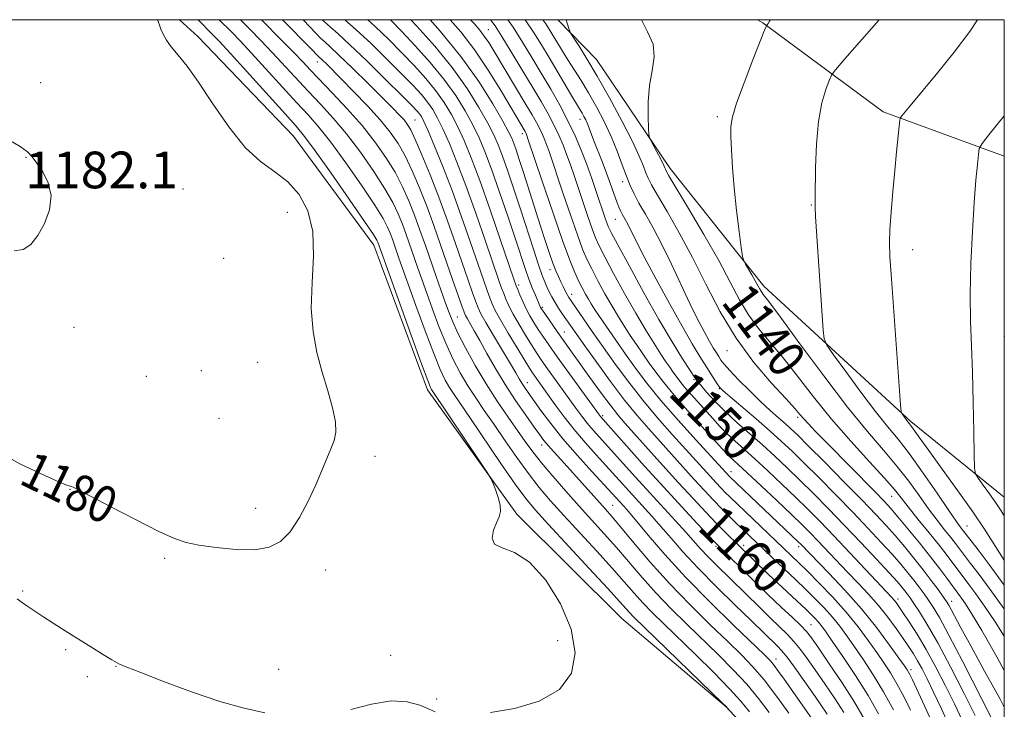
# Model space of a CAD drawing. Extents: x 2192300 to 2195200, y 322300 to 325200.
# Drawn here: x 2194785 to 2195000, y 324850 to 325000 of the extents above; entities that cross this region are included whole.
import ezdxf
from ezdxf.enums import TextEntityAlignment as Align

# ---------------------------------------------------------------- set-up
doc = ezdxf.new("R2010")
doc.units = 0
doc.header["$MEASUREMENT"] = 0
for name, color, linetype, lineweight in [('32000', 7, 'Continuous', 0), ('DTM HARD BREAKLINE', 7, 'Continuous', 0), ('DTM SPOT ELEVATION', 2, 'Continuous', 13), ('INDEX CONTOUR', 41, 'Continuous', 13), ('INDEX CONTOUR LABEL', 244, 'Continuous', 0), ('INTERMEDIATE CONTOUR', 44, 'Continuous', 0), ('SPOT ELEVATION', 7, 'Continuous', 0)]:
    doc.layers.add(name, color=color, linetype=linetype, lineweight=lineweight)
doc.styles.add('Style-ITALICS', font='ITALICS.shx')

msp = doc.modelspace()

# ---------------------------------------------------------------- linework, layer by layer
at = {"layer": '32000', "flags": 128}
msp.add_lwpolyline([(2192500, 322500), (2195000, 322500), (2195000, 325000), (2192500, 325000), (2192500, 322500)], dxfattribs=at)
at = {"layer": 'DTM HARD BREAKLINE', "extrusion": (0.0923056395728164, -0.06286539992769682, 0.993744237917878), "elevation": 183305.7852151278, "flags": 128}
msp.add_lwpolyline([(1504170.169418238, -1620890.563103324), (1504170.220541323, -1620891.923623839), (1504169.006329705, -1620924.705340188), (1504175.878608315, -1620952.14986051)], dxfattribs=at)
at = {"layer": 'DTM HARD BREAKLINE'}
for points in [[(2194820.233, 325000, 1179.726), (2194824.18, 324996.35, 1179.62), (2194845.08, 324974.57, 1179.09), (2194862.59, 324950.84, 1178.67), (2194874.3, 324919.33, 1178.41), (2194893.75, 324892.21, 1177.83), (2194916.6, 324869.46, 1177.2), (2194939.43, 324850.11, 1176.04), (2194955.96, 324832.19, 1174.73), (2194964.24, 324816.69, 1172.58), (2194973.01, 324795.37, 1169.21), (2194972.56, 324782.27, 1166.8)], [(2194902.67, 325000, 1142.355), (2194911.08, 324991.3, 1141.2), (2194927.14, 324967.57, 1139.52), (2194947.56, 324941.9, 1137.57), (2194979.64, 324912.38, 1133.74), (2195000, 324895.88, 1131.177)]]:
    msp.add_polyline3d(points, dxfattribs=at)
at = {"layer": 'DTM SPOT ELEVATION'}
for p in [(2194887.55, 324997.79, 1151.13), (2194850.27, 324990.79, 1170.66), (2194789.95, 324986.3, 1181.66), (2194871.56, 324978.14, 1167.07), (2194907.54, 324978.3, 1146.6), (2194937.47, 324978.86, 1138.31), (2194894.91, 324975.14, 1154.5), (2194786.75, 324969.99, 1182.04), (2194916.82, 324964.72, 1144.46), (2194820.99, 324963.08, 1181.23), (2194843.73, 324957.97, 1180.81), (2194957.92, 324959.58, 1136.09), (2194915.18, 324956.49, 1146.85), (2194980.03, 324949.88, 1133.35), (2194829.86, 324947.94, 1181.31), (2194900.94, 324945.52, 1156.59), (2194894.15, 324942.19, 1161.62), (2194905.73, 324940.09, 1155.4), (2194899.3, 324937.28, 1159.78), (2194880.81, 324935.21, 1171.07), (2194797.19, 324932.91, 1181.53), (2194904.09, 324931.9, 1159.22), (2194999.97, 324930.97, 1131.13), (2194939.59, 324927.87, 1142.69), (2194837.29, 324925.29, 1180.96), (2194812.97, 324922.21, 1181.15), (2194825.01, 324923.45, 1181.11), (2194932.39, 324921.49, 1148.21), (2194896.01, 324920.88, 1167.36), (2194937.92, 324919.59, 1146.07), (2194828.81, 324913.12, 1181.07), (2194912.43, 324913.69, 1161.67), (2194954.96, 324913.33, 1142.33), (2194899.14, 324907.3, 1170.57), (2194862.83, 324904.8, 1179.59), (2194940.46, 324901.49, 1153.31), (2194796.33, 324897.64, 1179.97), (2194975.44, 324896.06, 1140.85), (2194836.81, 324893.49, 1180.45), (2194914.6, 324894.15, 1169.09), (2194991.86, 324889.59, 1135.19), (2194937.16, 324885.2, 1162.27), (2194943.17, 324885.41, 1159.53), (2194955.21, 324885.09, 1154.42), (2194817, 324882.58, 1179.83), (2194948.34, 324880.57, 1159.43), (2194852.1, 324880.01, 1179.54), (2194786.01, 324875.42, 1178.17), (2194976.81, 324873.73, 1149.52), (2194988.56, 324873.2, 1143.37), (2194957.84, 324868.07, 1161.1), (2194902.63, 324864.62, 1178.47), (2194795.39, 324862.66, 1177.75), (2194866.27, 324861.4, 1178.51), (2194950.27, 324860.61, 1167.36), (2194806.37, 324859.01, 1177.95), (2194841.8, 324858.4, 1178.86), (2194979.64, 324858.32, 1153.58), (2194800.13, 324856.79, 1177.56), (2194876.28, 324851.93, 1178.21)]:
    msp.add_point(p, dxfattribs=at)
at = {"layer": 'INDEX CONTOUR', "flags": 128}
for points, elevation in [([(2194780.832, 324905.7310000001), (2194785.451, 324903.1940000001), (2194789.904, 324901.028), (2194793.427, 324899.452), (2194795.476, 324898.6040000001), (2194796.382, 324898.2880000001), (2194796.7, 324898.2260000001), (2194797.021, 324898.1170000001), (2194798.094, 324897.5800000001), (2194805.276, 324893.812), (2194810.7449, 324890.9620000001), (2194815.687, 324888.4500000001), (2194819.095, 324886.8620000001), (2194821.644, 324885.9920000001), (2194824.428, 324885.4350000001), (2194828.227, 324884.893), (2194832.557, 324884.4850000001), (2194836.615, 324884.4380000001), (2194839.795, 324884.9650000001), (2194842.257, 324886.2280000001), (2194844.355, 324888.3770000001), (2194846.365, 324891.4490000001), (2194848.255, 324895.0300000001), (2194849.913, 324898.594), (2194851.2591, 324901.7080000001), (2194853.206, 324906.4600000001), (2194853.905, 324908.241), (2194854.302, 324910.0420000001), (2194854.229, 324912.3130000001), (2194853.586, 324915.3850000001), (2194852.54, 324919.1010000001), (2194851.329, 324923.1860000001), (2194850.184, 324927.4450000001), (2194849.32, 324932.0000000001), (2194848.946, 324937.0540000001), (2194849.14, 324942.6820000001), (2194849.449, 324948.4540000001), (2194849.2889, 324953.812), (2194848.214, 324958.3030000001), (2194846.325, 324961.9010000001), (2194843.861, 324964.6840000001), (2194841.028, 324966.8520000001), (2194837.901, 324969.0810000001), (2194834.523, 324972.17), (2194830.976, 324976.6131000001), (2194827.504, 324981.6850000001), (2194824.391, 324986.3590000001), (2194821.862, 324989.8420000001), (2194819.9, 324992.2870000001), (2194818.431, 324994.0780000001), (2194817.377, 324995.5490000001), (2194816.65, 324996.8140000001), (2194816.157, 324997.9360000001), (2194815.7859, 324999.0060000001), (2194815.418, 325000.0000000001)], 1180), ([(2194953.06, 324848.8090000001), (2194950.347, 324852.5250000001), (2194947.631, 324856.0639000001), (2194945.2, 324858.9240000001), (2194942.729, 324861.4980000001), (2194939.739, 324864.4010000001), (2194935.9041, 324868.094), (2194931.516, 324872.4270000001), (2194927.02, 324877.094), (2194922.825, 324881.7670000001), (2194919.199, 324886.0240000001), (2194916.374, 324889.42), (2194914.455, 324891.6900000001), (2194913.041, 324893.3020000001), (2194905.466, 324901.7670000001), (2194901.888, 324905.6959), (2194900.607, 324907.1310000001), (2194899.6651, 324908.2590000001), (2194898.762, 324909.4570000001), (2194897.525, 324911.1770000001), (2194895.697, 324913.7440000001), (2194893.476, 324916.9529), (2194891.178, 324920.4710000001), (2194889.071, 324923.9820000001), (2194887.231, 324927.2450000001), (2194885.693, 324930.0370000001), (2194884.479, 324932.1890000001), (2194882.961, 324934.7840000001), (2194882.579, 324935.4810000001), (2194882.246, 324936.2649000001), (2194881.747, 324937.6409000001), (2194879.806, 324943.1540000001), (2194877.113, 324950.9360000001), (2194875.642, 324955.1310000001), (2194874.111, 324959.3190000001), (2194872.537, 324963.3470000001), (2194870.956, 324967.0600000001), (2194869.411, 324970.3010000001), (2194867.891, 324973.0050000001), (2194866.173, 324975.4820000001), (2194863.983, 324978.1310000001), (2194861.18, 324981.2069), (2194858.164, 324984.3680000001), (2194855.471, 324987.1270000001), (2194852.232, 324990.388), (2194850.447, 324992.072), (2194848.875, 324993.7230000001), (2194842.692, 325000.0000000001)], 1170), ([(2194972.6, 324848.6450000001), (2194970.297, 324852.6550000001), (2194967.554, 324857.0100000001), (2194964.781, 324861.1730000001), (2194962.474, 324864.5360000001), (2194960.99, 324866.6760000001), (2194960.116, 324867.8900000001), (2194959.501, 324868.6580000001), (2194958.8329, 324869.3970000001), (2194957.969, 324870.2760000001), (2194956.8091, 324871.4000000001), (2194948.599, 324879.0569000001), (2194939.161, 324888.2620000001), (2194937.27, 324890.1770000001), (2194934.929, 324892.6190000001), (2194932.156, 324895.5810000001), (2194929.002, 324899.0150000001), (2194925.579, 324902.8), (2194917.369, 324911.9700000001), (2194915.75, 324913.861), (2194914.067, 324915.9980000001), (2194911.9661, 324918.8280000001), (2194909.668, 324922.0060000001), (2194903.202, 324931.0470000001), (2194899.306, 324936.6780000001), (2194899.0521, 324937.0700000001), (2194898.941, 324937.2720000001), (2194897.801, 324939.9070000001), (2194897.123, 324941.5440000001), (2194896.392, 324943.4340000001), (2194895.653, 324945.5380000001), (2194893.531, 324951.937), (2194891.856, 324956.914), (2194889.975, 324962.4070000001), (2194888.206, 324967.4300000001), (2194886.775, 324971.2670000001), (2194885.514, 324974.2670000001), (2194884.163, 324977.0460000001), (2194882.494, 324980.1030000001), (2194880.414, 324983.463), (2194877.87, 324987.035), (2194874.871, 324990.702), (2194871.694, 324994.2490000001), (2194868.682, 324997.4360000001), (2194866.1809, 325000.0000000001)], 1160), ([(2194990.823, 324847.3080000001), (2194989.1181, 324850.866), (2194987.169, 324854.7830000001), (2194985.07, 324858.844), (2194982.961, 324862.697), (2194980.978, 324866.0370000001), (2194979.248, 324868.7520000001), (2194977.895, 324870.778), (2194976.992, 324872.1010000001), (2194976.415, 324872.9130000001), (2194975.989, 324873.4550000001), (2194975.499, 324874.0100000001), (2194966.333, 324883.7840000001), (2194962.835, 324887.4850000001), (2194959.857, 324890.5820000001), (2194957.206, 324893.263), (2194954.517, 324895.8970000001), (2194951.541, 324898.7420000001), (2194948.473, 324901.6180000001), (2194945.624, 324904.236), (2194941.244, 324908.1660000001), (2194939.541, 324909.7650000001), (2194938.003, 324911.3410000001), (2194936.521, 324912.9650000001), (2194931.731, 324918.3060000001), (2194930.326, 324919.9110000001), (2194929.261, 324921.2030000001), (2194928.455, 324922.263), (2194927.774, 324923.2171000001), (2194927.084, 324924.2080000001), (2194926.253, 324925.4310000001), (2194925.153, 324927.094), (2194923.679, 324929.3770000001), (2194921.835, 324932.3430000001), (2194919.652, 324936.0270000001), (2194917.218, 324940.3350000001), (2194914.847, 324944.6620000001), (2194912.914, 324948.2720000001), (2194911.668, 324950.6890000001), (2194910.865, 324952.4609000001), (2194910.138, 324954.398), (2194909.208, 324957.0850000001), (2194906.21, 324966.0270000001), (2194905.416, 324968.3480000001), (2194904.643, 324970.4980000001), (2194903.819, 324972.6410000001), (2194902.893, 324974.8310000001), (2194901.822, 324977.0970000001), (2194900.557, 324979.496), (2194899.018, 324982.1980000001), (2194897.124, 324985.403), (2194894.864, 324989.1720000001), (2194892.533, 324993.0170000001), (2194890.503, 324996.3130000001), (2194889.005, 324998.6460000001), (2194888.038, 325000.0000000001)], 1150), ([(2195000, 324865.5910000001), (2194998.005, 324868.7370000001), (2194995.697, 324872.1450000001), (2194993.788, 324874.8180000001), (2194992.2689, 324876.8810000001), (2194987.5601, 324883.1510000001), (2194985.843, 324885.3510000001), (2194983.5981, 324888.1460000001), (2194981.18, 324891.1310000001), (2194979.062, 324893.7720000001), (2194977.518, 324895.7470000001), (2194976.031, 324897.5870000001), (2194973.888, 324900.0340000001), (2194970.595, 324903.626), (2194966.537, 324908.0860000001), (2194962.316, 324912.9360000001), (2194958.429, 324917.74), (2194954.937, 324922.2500000001), (2194951.797, 324926.2620000001), (2194946.456, 324932.6860000001), (2194944.255, 324935.6670000001), (2194942.304, 324938.9260000001), (2194940.268, 324942.7690000001), (2194937.743, 324947.4950000001), (2194934.52, 324953.16), (2194931.166, 324958.8480000001), (2194926.9, 324965.9760000001), (2194926.282, 324967.0430000001), (2194926.119, 324967.3860000001), (2194926.005, 324967.6860000001), (2194925.774, 324968.2150000001), (2194925.322, 324969.1389000001), (2194924.6, 324970.5270000001), (2194923.095, 324973.3410000001), (2194922.7091, 324974.1240000001), (2194922.546, 324974.8950000001), (2194922.466, 324976.3140000001), (2194922.378, 324978.8410000001), (2194922.394, 324982.1270000001), (2194922.673, 324985.6200000001), (2194923.254, 324988.8750000001), (2194923.695, 324991.8669000001), (2194923.434, 324994.675), (2194922.205, 324997.366), (2194920.944, 324999.9569), (2194920.943, 325000.0000000001)], 1140)]:
    msp.add_lwpolyline(points, dxfattribs=dict(at, elevation=elevation))
at = {"layer": 'INTERMEDIATE CONTOUR', "flags": 128}
for points, elevation in [([(2194888.003, 324848.937), (2194893.225, 324849.8291000001), (2194898.594, 324851.437), (2194903.028, 324853.9571000001), (2194905.655, 324857.5190000001), (2194906.441, 324861.9820000001), (2194905.56, 324867.1370000001), (2194903.254, 324872.6670000001), (2194900.044, 324877.8210000001), (2194896.519, 324881.741), (2194893.228, 324883.8690000001), (2194890.562, 324884.8550000001), (2194888.873, 324885.6510000001), (2194888.371, 324886.9850000001), (2194888.696, 324888.6760000001), (2194889.347, 324890.3200000001), (2194889.892, 324891.6330000001), (2194890.178, 324892.8040000001), (2194890.1189, 324894.143), (2194889.684, 324895.8410000001), (2194889.064, 324897.6090000001), (2194888.502, 324899.0370000001), (2194888.106, 324899.941), (2194887.451, 324901.0330000001), (2194885.974, 324903.2490000001), (2194875.1141, 324919.4110000001), (2194874.899, 324919.8460000001), (2194874.316, 324921.3450000001), (2194872.993, 324924.9530000001), (2194870.742, 324931.1950000001), (2194863.48, 324951.4950000001), (2194863.264, 324951.942), (2194862.481, 324953.1800000001), (2194860.567, 324956.0120000001), (2194857.232, 324960.8470000001), (2194853.282, 324966.5120000001), (2194849.797, 324971.4430000001), (2194847.497, 324974.567), (2194845.667, 324976.7830000001), (2194843.23, 324979.4850000001), (2194831.331, 324992.6120000001), (2194828.8631, 324995.3), (2194827.44, 324996.8059), (2194824.251, 325000.0000000001)], 1178), ([(2194939.912, 324849.5870000001), (2194939.599, 324849.9990000001), (2194939.423, 324850.1890000001), (2194938.579, 324851.0210000001), (2194919.196, 324869.8480000001), (2194918.337, 324870.7320000001), (2194916.155, 324873.1630000001), (2194913.597, 324875.9660000001), (2194909.533, 324880.3600000001), (2194900.646, 324889.9320000001), (2194897.8, 324893.0530000001), (2194895.7031, 324895.5830000001), (2194893.414, 324898.7169000001), (2194890.279, 324903.2580000001), (2194883.648, 324913.035), (2194880.08, 324918.268), (2194879.086, 324919.8080000001), (2194878.154, 324921.4330000001), (2194877.066, 324923.7100000001), (2194875.629, 324927.1990000001), (2194873.753, 324932.1630000001), (2194871.739, 324937.6891000001), (2194868.06, 324947.9990000001), (2194866.6119, 324952.1560000001), (2194866.138, 324953.4510000001), (2194865.582, 324954.7940000001), (2194864.6, 324956.6500000001), (2194862.778, 324959.5840000001), (2194859.891, 324963.8920000001), (2194856.462, 324968.7990000001), (2194853.198, 324973.2650000001), (2194850.595, 324976.5580000001), (2194848.303, 324979.1800000001), (2194845.756, 324981.942), (2194835.927, 324992.687), (2194833.418, 324995.365), (2194831.537, 324997.317), (2194828.874, 325000.0000000001)], 1176), ([(2194944.475, 324849.0750000001), (2194942.565, 324851.4400000001), (2194940.118, 324854.1410000001), (2194936.666, 324857.6610000001), (2194932.679, 324861.589), (2194925.766, 324868.2840000001), (2194923.303, 324870.7080000001), (2194921.231, 324872.8530000001), (2194919.294, 324875.0080000001), (2194917.169, 324877.4500000001), (2194914.523, 324880.4500000001), (2194911.162, 324884.1500000001), (2194903.992, 324891.9361), (2194901.104, 324895.1300000001), (2194898.632, 324898.0200000001), (2194896.256, 324901.0510000001), (2194893.738, 324904.5310000001), (2194891.182, 324908.2180000001), (2194888.7751, 324911.7290000001), (2194886.655, 324914.7870000001), (2194884.78, 324917.5320000001), (2194883.0569, 324920.2050000001), (2194881.409, 324923.0200000001), (2194879.815, 324926.0760000001), (2194878.266, 324929.4450000001), (2194876.764, 324933.1310000001), (2194875.355, 324936.8820000001), (2194874.098, 324940.3810000001), (2194872.104, 324946.0190000001), (2194869.624, 324953.1409000001), (2194868.796, 324955.4070000001), (2194867.9, 324957.6450000001), (2194866.718, 324960.1199), (2194864.989, 324963.1570000001), (2194862.5509, 324966.937), (2194859.641, 324971.0860000001), (2194856.598, 324975.0870000001), (2194853.693, 324978.5490000001), (2194850.938, 324981.577), (2194848.282, 324984.4000000001), (2194840.522, 324992.763), (2194837.973, 324995.4299), (2194835.634, 324997.8280000001), (2194833.487, 325000.0000000001)], 1174), ([(2194948.768, 324848.942), (2194946.456, 324851.9820000001), (2194943.875, 324855.1020000001), (2194940.933, 324858.2930000001), (2194937.704, 324861.5430000001), (2194930.835, 324868.1890000001), (2194927.41, 324871.567), (2194924.126, 324874.974), (2194921.059, 324878.388), (2194915.448, 324884.9350000001), (2194912.791, 324887.9390000001), (2194907.338, 324893.9390000001), (2194904.408, 324897.2060000001), (2194901.561, 324900.4571000001), (2194899.097, 324903.3850000001), (2194897.198, 324905.8050000001), (2194895.594, 324908.0120000001), (2194891.833, 324913.361), (2194889.479, 324916.7960000001), (2194887.028, 324920.6010000001), (2194884.665, 324924.6070000001), (2194882.565, 324928.442), (2194880.9019, 324931.691), (2194879.7749, 324934.099), (2194878.972, 324936.0750000001), (2194878.207, 324938.191), (2194876.148, 324944.0391000001), (2194873.803, 324950.8010000001), (2194872.636, 324954.1270000001), (2194871.453, 324957.3630000001), (2194870.219, 324960.496), (2194868.837, 324963.5900000001), (2194867.2, 324966.7290000001), (2194865.21, 324969.9821000001), (2194862.821, 324973.3720000001), (2194859.998, 324976.9090000001), (2194856.791, 324980.54), (2194853.574, 324983.974), (2194848.777, 324988.9920000001), (2194847.074, 324990.7960000001), (2194845.117, 324992.839), (2194842.528, 324995.4950000001), (2194838.09, 325000.0000000001)], 1172), ([(2194959.023, 324846.2390000001), (2194952.0011, 324856.2530000001), (2194950.806, 324857.9191000001), (2194949.845, 324859.2040000001), (2194949.011, 324860.2010000001), (2194947.697, 324861.5331000001), (2194940.997, 324867.9700000001), (2194935.815, 324873.0530000001), (2194930.56, 324878.4240000001), (2194926.021, 324883.3900000001), (2194922.398, 324887.5980000001), (2194918.054, 324892.7940000001), (2194917.036, 324893.9599000001), (2194914.527, 324896.7170000001), (2194910.09, 324901.5250000001), (2194906.934, 324905.0110000001), (2194903.804, 324908.6290000001), (2194901.136, 324911.9620000001), (2194899, 324914.8280000001), (2194896.23, 324918.7280000001), (2194895.433, 324919.8750000001), (2194894.839, 324920.7811000001), (2194894.285, 324921.702), (2194893.541, 324922.9850000001), (2194892.3569, 324924.9950000001), (2194888.655, 324931.164), (2194886.98, 324933.9870000001), (2194885.932, 324935.8501), (2194885.313, 324937.1520000001), (2194884.792, 324938.518), (2194884.089, 324940.486), (2194883.13, 324943.2200000001), (2194880.377, 324951.2010000001), (2194878.642, 324956.1510000001), (2194876.769, 324961.2750000001), (2194874.855, 324966.1980000001), (2194873.075, 324970.5300000001), (2194871.622, 324973.8730000001), (2194870.616, 324975.9830000001), (2194869.8779, 324977.2300000001), (2194869.155, 324978.1370000001), (2194868.192, 324979.1860000001), (2194866.721, 324980.6980000001), (2194864.472, 324982.9540000001), (2194861.345, 324986.0600000001), (2194857.926, 324989.4260000001), (2194854.973, 324992.2870000001), (2194853.039, 324994.0900000001), (2194851.864, 324995.1410000001), (2194850.982, 324995.9550000001), (2194850.007, 324996.9570000001), (2194847.171, 325000.0000000001)], 1168), ([(2194961.373, 324848.6070000001), (2194959.848, 324850.8630000001), (2194958.088, 324853.4050000001), (2194956.166, 324856.1550000001), (2194954.281, 324858.8050000001), (2194952.663, 324860.9940000001), (2194951.47, 324862.4730000001), (2194950.566, 324863.4530000001), (2194944.838, 324869.0040000001), (2194941.328, 324872.3840000001), (2194937.239, 324876.3800000001), (2194933.28, 324880.3910000001), (2194930.008, 324883.9300000001), (2194927.37, 324886.9550000001), (2194925.162, 324889.539), (2194923.198, 324891.768), (2194911.042, 324905.1320000001), (2194908.615, 324907.8410000001), (2194906.2479, 324910.6290000001), (2194904.06, 324913.4240000001), (2194902.126, 324916.0550000001), (2194897.155, 324923.0360000001), (2194896.5331, 324923.9940000001), (2194895.479, 324925.692), (2194893.812, 324928.4230000001), (2194891.881, 324931.6340000001), (2194890.17, 324934.5560000001), (2194889.0401, 324936.6250000001), (2194888.35, 324938.0881000001), (2194887.837, 324939.3950000001), (2194887.259, 324940.9890000001), (2194886.453, 324943.2860000001), (2194883.649, 324951.4480000001), (2194881.7, 324957.0340000001), (2194879.62, 324962.768), (2194877.595, 324968.0279000001), (2194875.796, 324972.4570000001), (2194874.393, 324975.763), (2194873.4891, 324977.7820000001), (2194872.934, 324978.8640000001), (2194872.515, 324979.486), (2194871.97, 324980.1310000001), (2194870.85, 324981.3010000001), (2194868.661, 324983.4990000001), (2194865.152, 324986.9820000001), (2194861.058, 324990.9990000001), (2194857.359, 324994.5490000001), (2194854.791, 324996.8970000001), (2194853.1009, 324998.3620000001), (2194851.794, 324999.5270000001), (2194851.322, 325000.0000000001)], 1166), ([(2194964.997, 324848.9270000001), (2194963.024, 324852.0030000001), (2194960.851, 324855.2320000001), (2194958.788, 324858.2270000001), (2194957.064, 324860.6940000001), (2194955.58, 324862.7109000001), (2194954.157, 324864.447), (2194952.636, 324866.0690000001), (2194950.927, 324867.741), (2194948.96, 324869.621), (2194946.7, 324871.8150000001), (2194937.236, 324881.0700000001), (2194935.361, 324882.9700000001), (2194933.805, 324884.6510000001), (2194930.578, 324888.2960000001), (2194928.343, 324890.7430000001), (2194922.719, 324896.849), (2194919.634, 324900.2540000001), (2194910.418, 324910.496), (2194909.103, 324912.0430000001), (2194907.895, 324913.5900000001), (2194906.639, 324915.3020000001), (2194900.093, 324924.4170000001), (2194898.9209, 324926.0709), (2194897.964, 324927.4840000001), (2194896.935, 324929.089), (2194895.638, 324931.1860000001), (2194894.234, 324933.5370000001), (2194892.969, 324935.768), (2194892.031, 324937.5901000001), (2194891.372, 324939.0491000001), (2194890.8819, 324940.2720000001), (2194890.429, 324941.4920000001), (2194889.776, 324943.3520000001), (2194886.927, 324951.6800000001), (2194884.807, 324957.7980000001), (2194882.639, 324963.8600000001), (2194880.7011, 324968.9710000001), (2194879.041, 324973.0430000001), (2194877.65, 324976.1900000001), (2194876.4901, 324978.5550000001), (2194875.428, 324980.3970000001), (2194874.3, 324982.0021), (2194872.937, 324983.6550000001), (2194871.131, 324985.6170000001), (2194868.6679, 324988.1450000001), (2194865.463, 324991.3520000001), (2194861.963, 324994.7740000001), (2194858.747, 324997.8010000001), (2194856.237, 325000.0000000001)], 1164), ([(2194969.488, 324847.594), (2194967.371, 324851.192), (2194964.674, 324855.3990000001), (2194961.854, 324859.6010000001), (2194959.489, 324863.0480000001), (2194957.962, 324865.2340000001), (2194956.879, 324866.6170000001), (2194955.652, 324867.8991), (2194953.812, 324869.6551000001), (2194951.374, 324871.942), (2194948.473, 324874.6940000001), (2194945.302, 324877.7670000001), (2194937.522, 324885.4480000001), (2194936.903, 324886.0920000001), (2194935.501, 324887.572), (2194933.042, 324890.1900000001), (2194929.703, 324893.7770000001), (2194925.7769, 324898.0510000001), (2194921.605, 324902.66), (2194911.959, 324913.4570000001), (2194911.731, 324913.7550000001), (2194902.523, 324926.5220000001), (2194900.688, 324929.1050000001), (2194899.395, 324930.9730000001), (2194898.39, 324932.486), (2194897.465, 324933.9490000001), (2194896.588, 324935.4400000001), (2194895.768, 324936.9800000001), (2194895.023, 324938.5550000001), (2194894.3941, 324940.0090000001), (2194893.928, 324941.1490000001), (2194893.5991, 324941.9950000001), (2194893.099, 324943.4190000001), (2194890.205, 324951.9120000001), (2194887.915, 324958.5619000001), (2194885.658, 324964.952), (2194883.808, 324969.914), (2194882.287, 324973.6290000001), (2194880.907, 324976.6180000001), (2194879.492, 324979.3290000001), (2194877.921, 324981.9300000001), (2194876.085, 324984.5190000001), (2194873.9041, 324987.1780000001), (2194871.412, 324989.9330000001), (2194868.675, 324992.79), (2194865.774, 324995.7230000001), (2194862.868, 324998.55), (2194861.285, 325000.0000000001)], 1162), ([(2194975.845, 324849.5020000001), (2194973.674, 324853.463), (2194971.439, 324857.1610000001), (2194969.281, 324860.4550000001), (2194967.33, 324863.2970000001), (2194965.658, 324865.6771000001), (2194964.122, 324867.7540000001), (2194962.52, 324869.7270000001), (2194960.701, 324871.7520000001), (2194958.703, 324873.822), (2194956.616, 324875.8870000001), (2194954.53, 324877.893), (2194949.259, 324882.8950000001), (2194941.2581, 324890.5590000001), (2194939.8849, 324891.8970000001), (2194938.368, 324893.4210000001), (2194936.626, 324895.2310000001), (2194934.644, 324897.3430000001), (2194932.427, 324899.7550000001), (2194922.482, 324910.7980000001), (2194919.98, 324913.6810000001), (2194917.242, 324917.0580000001), (2194914.186, 324921.0920000001), (2194911.148, 324925.2650000001), (2194908.565, 324928.8860000001), (2194904.599, 324934.539), (2194903.715, 324935.822), (2194902.862, 324937.0980000001), (2194902.08, 324938.3470000001), (2194901.4, 324939.5471000001), (2194900.813, 324940.6860000001), (2194900.302, 324941.7529000001), (2194899.827, 324942.816), (2194899.2689, 324944.2540000001), (2194898.483, 324946.528), (2194897.374, 324949.937), (2194894.569, 324958.6630000001), (2194893.126, 324963.035), (2194891.789, 324966.974), (2194890.644, 324970.2340000001), (2194889.709, 324972.7170000001), (2194888.738, 324974.9170000001), (2194887.42, 324977.474), (2194885.495, 324980.876), (2194882.908, 324984.996), (2194879.655, 324989.5510000001), (2194875.838, 324994.2250000001), (2194871.975, 324998.5650000001), (2194870.634, 325000.0000000001)], 1158), ([(2194979.57, 324849.463), (2194978.09, 324852.4080000001), (2194976.601, 324855.1940000001), (2194975.191, 324857.5850000001), (2194973.765, 324859.7720000001), (2194972.185, 324862.0570000001), (2194970.327, 324864.6790000001), (2194968.127, 324867.6190000001), (2194965.539, 324870.795), (2194962.593, 324874.0829), (2194959.636, 324877.1820000001), (2194957.094, 324879.7470000001), (2194955.284, 324881.5340000001), (2194940.176, 324895.9440000001), (2194939.26, 324896.8620000001), (2194938.261, 324897.9000000001), (2194937.124, 324899.111), (2194935.853, 324900.4950000001), (2194927.624, 324909.5860000001), (2194924.441, 324913.1780000001), (2194921.193, 324917.0290000001), (2194918.129, 324920.9400000001), (2194915.282, 324924.8020000001), (2194912.6301, 324928.5340000001), (2194910.185, 324932.0200000001), (2194905.569, 324938.6710000001), (2194905.051, 324939.4580000001), (2194904.697, 324940.0750000001), (2194904.293, 324940.8570000001), (2194903.822, 324941.812), (2194903.319, 324942.8670000001), (2194902.805, 324943.9850000001), (2194902.255, 324945.2810000001), (2194901.627, 324946.9080000001), (2194900.884, 324949.0050000001), (2194899.991, 324951.67), (2194898.917, 324954.9850000001), (2194895.19, 324966.7180000001), (2194894.272, 324969.5490000001), (2194893.588, 324971.5900000001), (2194893.082, 324973.0370000001), (2194892.643, 324974.1670000001), (2194891.962, 324975.566), (2194890.677, 324977.9020000001), (2194888.501, 324981.6460000001), (2194885.435, 324986.4941000001), (2194881.553, 324991.9471), (2194877.056, 324997.4800000001), (2194874.827, 325000.0000000001)], 1156), ([(2194984.502, 324846.2480000001), (2194982.598, 324850.4310000001), (2194979.96, 324856.0700000001), (2194979.413, 324857.2050000001), (2194979.113, 324857.778), (2194978.819, 324858.2610000001), (2194978.233, 324859.1200000001), (2194977.04, 324860.8180000001), (2194975.008, 324863.6680000001), (2194972.233, 324867.3820000001), (2194968.895, 324871.5240000001), (2194965.233, 324875.6580000001), (2194961.729, 324879.3670000001), (2194955.623, 324885.638), (2194955.173, 324886.0790000001), (2194940.152, 324900.3030000001), (2194932.765, 324908.3740000001), (2194928.901, 324912.6740000001), (2194925.1451, 324917.0000000001), (2194922.101, 324920.746), (2194919.642, 324924.0120000001), (2194917.459, 324927.077), (2194915.329, 324930.121), (2194911.775, 324935.2640000001), (2194910.683, 324936.8810000001), (2194909.943, 324938.028), (2194909.34, 324939.0370000001), (2194908.694, 324940.1850000001), (2194907.982, 324941.523), (2194907.216, 324943.0470000001), (2194906.371, 324944.8700000001), (2194905.27, 324947.5730000001), (2194903.697, 324951.8570000001), (2194901.565, 324958.0210000001), (2194899.288, 324964.7619), (2194896.3189, 324973.6040000001), (2194895.849, 324974.9480000001), (2194895.678, 324975.3570000001), (2194895.534, 324975.6290000001), (2194890.385, 324984.3790000001), (2194887.655, 324988.8080000001), (2194884.611, 324993.3210000001), (2194881.514, 324997.3361000001), (2194879.224, 325000.0000000001)], 1154), ([(2194988.172, 324845.588), (2194986.298, 324849.7590000001), (2194984.581, 324853.4050000001), (2194983.188, 324856.2781000001), (2194982.065, 324858.491), (2194981.106, 324860.2520000001), (2194980.198, 324861.7720000001), (2194979.206, 324863.2940000001), (2194977.987, 324865.0680000001), (2194976.438, 324867.2660000001), (2194974.604, 324869.751), (2194972.568, 324872.3110000001), (2194970.4029, 324874.7810000001), (2194968.152, 324877.1810000001), (2194965.846, 324879.5800000001), (2194959.385, 324886.4010000001), (2194957.709, 324888.1401000001), (2194955.94, 324889.9050000001), (2194953.608, 324892.1529000001), (2194950.4431, 324895.1500000001), (2194946.988, 324898.393), (2194943.987, 324901.1860000001), (2194940.096, 324904.7650000001), (2194939.429, 324905.452), (2194934.067, 324911.3400000001), (2194930.951, 324914.7979000001), (2194928.019, 324918.1460000001), (2194925.765, 324920.8830000001), (2194924.059, 324923.126), (2194922.617, 324925.1470000001), (2194921.206, 324927.165), (2194919.811, 324929.1890000001), (2194918.464, 324931.1790000001), (2194917.181, 324933.1290000001), (2194915.889, 324935.1850000001), (2194914.496, 324937.5320000001), (2194912.956, 324940.2600000001), (2194911.415, 324943.0920000001), (2194910.065, 324945.66), (2194909.02, 324947.7770000001), (2194908.073, 324950.0000000001), (2194906.937, 324953.0690000001), (2194905.431, 324957.4220000001), (2194903.791, 324962.2810000001), (2194900.771, 324971.2920000001), (2194900.317, 324972.5610000001), (2194899.859, 324973.751), (2194899.345, 324974.9680000001), (2194898.75, 324976.2270000001), (2194898.032, 324977.5850000001), (2194897.071, 324979.2620000001), (2194895.731, 324981.5190000001), (2194888.737, 324993.1830000001), (2194887.623, 324995.0000000001), (2194886.659, 324996.4350000001), (2194885.672, 324997.7080000001), (2194884.442, 324999.138), (2194883.681, 325000.0000000001)], 1152), ([(2194993.654, 324848.327), (2194991.175, 324853.2530000001), (2194988.2721, 324858.9060000001), (2194985.477, 324864.1580000001), (2194983.221, 324868.1220000001), (2194981.523, 324870.8679000001), (2194980.296, 324872.7100000001), (2194979.447, 324873.9430000001), (2194978.838, 324874.7960000001), (2194978.318, 324875.4820000001), (2194977.707, 324876.241), (2194976.687, 324877.4170000001), (2194974.9111, 324879.3790000001), (2194972.162, 324882.3530000001), (2194968.752, 324885.9930000001), (2194965.128, 324889.8080000001), (2194961.662, 324893.3920000001), (2194958.428, 324896.6680000001), (2194955.427, 324899.6400000001), (2194952.638, 324902.3330000001), (2194949.958, 324904.8430000001), (2194947.261, 324907.2861000001), (2194941.706, 324912.2010000001), (2194939.132, 324914.5971000001), (2194936.901, 324916.8570000001), (2194935.107, 324918.816), (2194933.8321, 324920.285), (2194933.067, 324921.2121000001), (2194932.444, 324922.0860000001), (2194931.505, 324923.535), (2194929.887, 324926.0760000001), (2194927.595, 324929.7920000001), (2194924.725, 324934.653), (2194921.455, 324940.4490000001), (2194918.277, 324946.236), (2194915.763, 324950.8840000001), (2194914.316, 324953.6000000001), (2194913.657, 324954.9230000001), (2194913.339, 324955.7260000001), (2194912.986, 324956.7490000001), (2194911.033, 324962.5760000001), (2194910.0601, 324965.4040000001), (2194908.969, 324968.4350000001), (2194907.778, 324971.5300000001), (2194906.441, 324974.6930000001), (2194904.894, 324977.9670000001), (2194903.102, 324981.3720000001), (2194901.133, 324984.8570000001), (2194899.083, 324988.3500000001), (2194897.028, 324991.7860000001), (2194894.978, 324995.1280000001), (2194892.924, 324998.3450000001), (2194891.81, 325000.0000000001)], 1148), ([(2194997.153, 324847.8740000001), (2194990.959, 324860.0160000001), (2194987.9429, 324865.822), (2194985.849, 324869.6710000001), (2194984.4921, 324871.9490000001), (2194983.485, 324873.4500000001), (2194982.5031, 324874.839), (2194981.454, 324876.2750000001), (2194980.303, 324877.7880000001), (2194979.003, 324879.4209000001), (2194977.455, 324881.273), (2194975.547, 324883.4510000001), (2194973.188, 324886.0470000001), (2194970.358, 324889.0730000001), (2194967.057, 324892.523), (2194963.359, 324896.3180000001), (2194959.637, 324900.0870000001), (2194956.337, 324903.3830000001), (2194953.738, 324905.9230000001), (2194951.459, 324908.0540000001), (2194948.955, 324910.2871000001), (2194945.8841, 324912.9500000001), (2194938.702, 324919.1090000001), (2194938.003, 324919.8020000001), (2194937.555, 324920.4270000001), (2194933.645, 324926.5930000001), (2194931.96, 324929.3550000001), (2194929.7549, 324933.1489000001), (2194926.989, 324938.111), (2194924.089, 324943.4450000001), (2194921.5981, 324948.1290000001), (2194919.92, 324951.3900000001), (2194918.22, 324954.839), (2194917.646, 324955.9280000001), (2194916.696, 324957.6120000001), (2194916.328, 324958.3060000001), (2194915.962, 324959.1230000001), (2194915.5131, 324960.2940000001), (2194914.168, 324964.1130000001), (2194913.29, 324966.5300000001), (2194912.318, 324969.0730000001), (2194910.538, 324973.6130000001), (2194909.513, 324976.365), (2194909.147, 324977.3), (2194908.763, 324978.1440000001), (2194908.363, 324978.92), (2194907.964, 324979.6230000001), (2194906.945, 324981.2930000001), (2194905.947, 324982.9590000001), (2194900.768, 324991.7670000001), (2194899.111, 324994.539), (2194897.413, 324997.2560000001), (2194895.594, 325000.0000000001)], 1146), ([(2195000, 324850.0970000001), (2194999.002, 324851.9760000001), (2194995.696, 324857.9980000001), (2194992.674, 324863.469), (2194990.543, 324867.3920000001), (2194988.412, 324871.4330000001), (2194987.886, 324872.3890000001), (2194987.387, 324873.1760000001), (2194986.674, 324874.1900000001), (2194985.559, 324875.736), (2194984.07, 324877.7540000001), (2194982.287, 324880.0930000001), (2194980.298, 324882.6010000001), (2194978.222, 324885.1280000001), (2194976.184, 324887.523), (2194974.214, 324889.741), (2194971.963, 324892.1529000001), (2194968.985, 324895.2380000001), (2194965.056, 324899.2450000001), (2194960.846, 324903.5061000001), (2194957.246, 324907.1270000001), (2194954.896, 324909.4620000001), (2194953.4279, 324910.8670000001), (2194952.227, 324911.9450000001), (2194950.779, 324913.2090000001), (2194948.9841, 324914.8030000001), (2194946.85, 324916.7820000001), (2194944.445, 324919.1230000001), (2194942.09, 324921.5020000001), (2194940.167, 324923.5210000001), (2194938.947, 324924.8950000001), (2194938.245, 324925.8020000001), (2194937.761, 324926.5360000001), (2194937.237, 324927.3639000001), (2194936.57, 324928.4580000001), (2194935.697, 324929.9590000001), (2194934.566, 324932.0050000001), (2194933.16, 324934.6930000001), (2194931.473, 324938.111), (2194927.441, 324946.7000000001), (2194925.372, 324950.9530000001), (2194923.453, 324954.5970000001), (2194921.7641, 324957.6020000001), (2194920.371, 324960.0310000001), (2194919.301, 324961.9990000001), (2194918.435, 324963.8169000001), (2194917.615, 324965.8500000001), (2194916.702, 324968.371), (2194915.625, 324971.3080000001), (2194914.329, 324974.4970000001), (2194912.791, 324977.7810000001), (2194911.1, 324981.0080000001), (2194909.379, 324984.0310000001), (2194907.733, 324986.7340000001), (2194904.849, 324991.2590000001), (2194903.671, 324993.1599000001), (2194901.036, 324997.5750000001), (2194900.074, 324999.0750000001), (2194899.444, 325000.0000000001)], 1144), ([(2195000, 324858.089), (2194998.342, 324861.1130000001), (2194995.098, 324866.8), (2194992.875, 324870.5380000001), (2194991.521, 324872.665), (2194990.685, 324873.8580000001), (2194987.463, 324878.2290000001), (2194985.926, 324880.2880000001), (2194983.928, 324882.876), (2194981.492, 324885.9230000001), (2194978.977, 324889.0021), (2194976.82, 324891.5960000001), (2194975.269, 324893.4060000001), (2194973.794, 324895.0060000001), (2194971.675, 324897.1830000001), (2194961.29, 324907.7230000001), (2194958.856, 324910.219), (2194957.286, 324911.8680000001), (2194956.268, 324912.9940000001), (2194955.452, 324913.9540000001), (2194954.339, 324915.241), (2194952.393, 324917.3830000001), (2194949.276, 324920.7700000001), (2194945.44, 324925.251), (2194941.534, 324930.5360000001), (2194938.065, 324936.3330000001), (2194934.967, 324942.3210000001), (2194932.028, 324948.1740000001), (2194929.1259, 324953.567), (2194926.483, 324958.1860000001), (2194924.406, 324961.7150000001), (2194923.101, 324963.9880000001), (2194922.359, 324965.4300000001), (2194921.867, 324966.6180000001), (2194921.321, 324968.0900000001), (2194920.436, 324970.251), (2194918.935, 324973.4710000001), (2194916.665, 324977.9160000001), (2194913.964, 324982.9400000001), (2194911.292, 324987.692), (2194909.04, 324991.4770000001), (2194907.311, 324994.2199000001), (2194906.138, 324996.001), (2194905.497, 324997.0030000001), (2194905.129, 324997.8360000001), (2194904.721, 324999.213), (2194904.5239, 325000.0000000001)], 1142), ([(2195000, 324871.441), (2194999.873, 324871.6240000001), (2194996.89, 324875.7790000001), (2194994.489, 324879.0381000001), (2194992.653, 324881.474), (2194989.368, 324885.8020000001), (2194988.345, 324887.1140000001), (2194987, 324888.7970000001), (2194985.352, 324890.8900000001), (2194983.477, 324893.3820000001), (2194981.425, 324896.2430000001), (2194979.155, 324899.3790000001), (2194976.6, 324902.6770000001), (2194973.6689, 324906.1410000001), (2194970.156, 324910.2380000001), (2194965.826, 324915.5540000001), (2194960.653, 324922.3200000001), (2194955.442, 324929.3590000001), (2194951.201, 324935.1420000001), (2194948.666, 324938.5520000001), (2194947.472, 324940.1220000001), (2194946.975, 324940.7970000001), (2194946.625, 324941.3810000001), (2194945.698, 324943.0980000001), (2194944.97, 324944.361), (2194943.558, 324946.7300000001), (2194943.191, 324947.4160000001), (2194942.963, 324948.3430000001), (2194942.678, 324950.3050000001), (2194942.197, 324953.8369000001), (2194941.615, 324958.4281000001), (2194941.084, 324963.3080000001), (2194940.722, 324967.8040000001), (2194940.512, 324971.6330000001), (2194940.406, 324974.6081000001), (2194940.407, 324976.7370000001), (2194940.731, 324978.8010000001), (2194941.647, 324981.7760000001), (2194943.283, 324986.2480000001), (2194945.205, 324991.246), (2194947.756, 324997.7330000001), (2194948.134, 324998.6350000001), (2194948.295, 324998.8860000001), (2194948.512, 324999.1510000001), (2194948.845, 324999.6510000001), (2194949.0349, 325000.0000000001)], 1138), ([(2195000, 324876.7300000001), (2194999.993, 324876.74), (2194996.709, 324881.1960000001), (2194994.2741, 324884.4210000001), (2194990.402, 324889.447), (2194989.525, 324890.6490000001), (2194987.8919, 324892.9920000001), (2194985.333, 324896.7390000001), (2194982.279, 324901.17), (2194979.313, 324905.3190000001), (2194976.839, 324908.5220000001), (2194974.544, 324911.327), (2194971.934, 324914.5850000001), (2194968.719, 324918.8260000001), (2194965.425, 324923.3010000001), (2194962.783, 324926.9380000001), (2194961.318, 324929.0440000001), (2194960.734, 324930.437), (2194960.532, 324932.3110000001), (2194959.319, 324949.5530000001), (2194959.033, 324953.8190000001), (2194958.832, 324957.1000000001), (2194958.743, 324959.202), (2194958.739, 324960.9890000001), (2194958.862, 324967.7530000001), (2194959.065, 324972.8370000001), (2194959.5101, 324977.8140000001), (2194960.252, 324981.8450000001), (2194961.106, 324984.8030000001), (2194961.825, 324986.7431000001), (2194962.331, 324987.8820000001), (2194963.212, 324989.0980000001), (2194965.222, 324991.4320000001), (2194972.693, 325000.0000000001)], 1136), ([(2195000, 324882.1830000001), (2194998.956, 324883.7650000001), (2194997.588, 324885.9490000001), (2194995.703, 324888.9010000001), (2194993.1471, 324892.7050000001), (2194989.898, 324897.2970000001), (2194986.475, 324902.0140000001), (2194983.533, 324906.0430000001), (2194981.565, 324908.7720000001), (2194979.778, 324911.3060000001), (2194979.37, 324911.8590000001), (2194978.753, 324912.6340000001), (2194977.701, 324914.0550000001), (2194977.518, 324914.4981000001), (2194977.351, 324916.0640000001), (2194977.057, 324920.0950000001), (2194975.394, 324943.528), (2194975.066, 324948.3850000001), (2194974.959, 324951.42), (2194975.054, 324954.224), (2194975.32, 324958.018), (2194975.696, 324962.528), (2194976.116, 324967.1080000001), (2194976.516, 324971.1880000001), (2194977.105, 324976.8150000001), (2194977.253, 324978.0760000001), (2194977.399, 324978.6550000001), (2194977.67, 324979.045), (2194979.446, 324981.2060000001), (2194985.151, 324988.0730000001), (2194989.075, 324992.9240000001), (2194992.5019, 324997.4480000001), (2194994.138, 325000.0000000001)], 1134), ([(2195000, 324891.8350000001), (2194999.312, 324892.9580000001), (2194998.17, 324894.6790000001), (2194996.806, 324896.6140000001), (2194995.426, 324898.5160000001), (2194994.3249, 324900.0110000001), (2194993.716, 324900.9780000001), (2194993.481, 324902.3), (2194993.417, 324905.111), (2194993.355, 324910.1470000001), (2194993.243, 324916.5610000001), (2194993.065, 324923.1090000001), (2194992.824, 324928.8810000001), (2194992.613, 324934.3030000001), (2194992.549, 324940.1350000001), (2194992.712, 324946.8550000001), (2194993.039, 324953.8230000001), (2194993.434, 324960.1170000001), (2194993.809, 324964.9949), (2194994.125, 324968.4480000001), (2194994.354, 324970.6450000001), (2194994.5551, 324971.8870000001), (2194995.15, 324972.986), (2194996.648, 324974.8840000001), (2195000, 324979.0150000001)], 1132), ([(2194784.145, 324949.5960000001), (2194786.147, 324949.8990000001), (2194787.824, 324951.0150000001), (2194789.347, 324952.9220000001), (2194790.798, 324955.5410000001), (2194791.889, 324958.5690000001), (2194792.239, 324961.6450000001), (2194791.621, 324964.4530000001), (2194790.408, 324966.849), (2194789.1279, 324968.736), (2194788.135, 324970.0870000001), (2194787.096, 324971.17), (2194785.51, 324972.3240000001), (2194783.008, 324973.7760000001)], 1182), ([(2194784.844, 324873.7300000001), (2194785.741, 324873.0730000001), (2194786.917, 324872.2450000001), (2194788.466, 324871.192), (2194790.402, 324869.914), (2194792.713, 324868.4190000001), (2194795.306, 324866.7650000001), (2194800.857, 324863.2670000001), (2194803.422, 324861.6760000001), (2194805.486, 324860.4300000001), (2194806.989, 324859.6020000001), (2194808.7399, 324858.8300000001), (2194811.762, 324857.6410000001), (2194816.723, 324855.7290000001), (2194822.854, 324853.4600000001), (2194829.0291, 324851.3670000001), (2194834.348, 324849.8670000001), (2194838.808, 324848.903)], 1178), ([(2194857.552, 324849.5830000001), (2194862.084, 324850.7790000001), (2194866.324, 324851.4861000001), (2194869.856, 324851.295), (2194872.614, 324850.5220000001), (2194874.617, 324849.664), (2194875.969, 324849.111)], 1178)]:
    msp.add_lwpolyline(points, dxfattribs=dict(at, elevation=elevation))

# ---------------------------------------------------------------- texts
at = {"layer": 'INDEX CONTOUR LABEL', "style": 'Style-ITALICS', "width": 0.8749999999999999}
for s, rotation, p in [('1140', 306.8999981225138, (2194941.308, 324940.806, 1140)), ('1150', 314.8999980605428, (2194929.355, 324921.089, 1150)), ('1180', 334.1000005821006, (2194786.687, 324902.593, 1180)), ('1160', 316.0000003408401, (2194935.635, 324891.882, 1160))]:
    msp.add_text(s, height=8.000000000000002, rotation=rotation, dxfattribs=at).set_placement(p, align=Align.MIDDLE_LEFT)
at = {"layer": 'SPOT ELEVATION', "style": 'Style-ITALICS'}
msp.add_text('1182.1', height=8.000000000000002, dxfattribs=at).set_placement((2194786.577, 324963.24, 1182.134))

doc.saveas('drawing.dxf')
